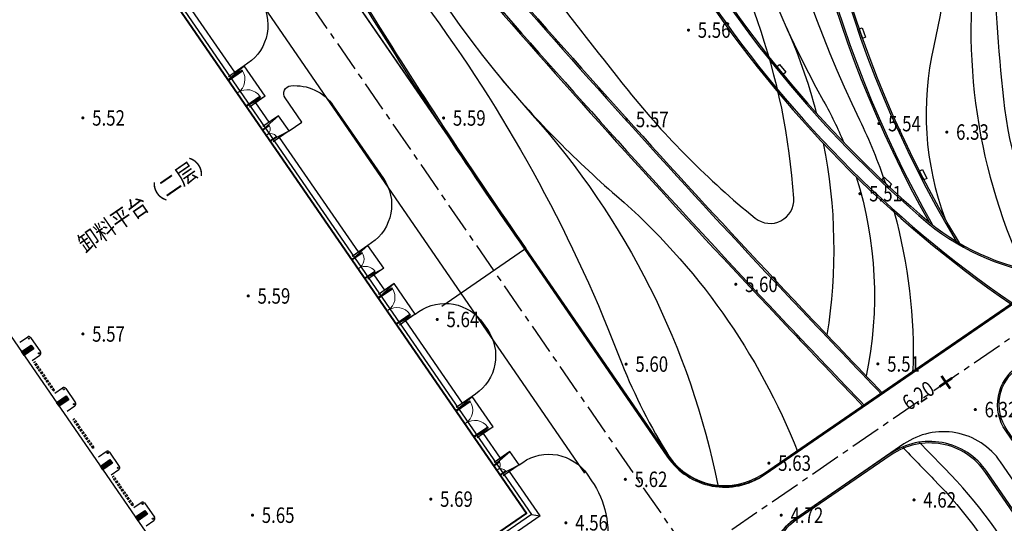
# Model space of a CAD drawing. Units: millimetres. Extents: x 0 to 257370, y 0 to 161536.
# Drawn here: x 138108 to 138236, y 86708 to 86774 of the extents above; entities that cross this region are included whole.
import ezdxf
from ezdxf.enums import TextEntityAlignment as Align

# ---------------------------------------------------------------- set-up
doc = ezdxf.new("R2010")
doc.units = ezdxf.units.MM
doc.header["$LTSCALE"] = 1.25
doc.linetypes.add('CENTER', pattern=[50.8, 31.75, -6.35, 6.35, -6.35])
doc.linetypes.add('DASH', pattern=[0.35, 0.25, -0.1])
doc.layers.get('0').update_dxf_attribs({"linetype": 'CONTINUOUS', "lineweight": 25})
for name, color, linetype, lineweight in [('-ZL-轮廓线、投影线', 8, 'CONTINUOUS', 25), ('0-J1', 8, 'CONTINUOUS', 25), ('0-J1-1', 8, 'CONTINUOUS', 40), ('0-J1BZ', 8, 'CONTINUOUS', 25), ('0-J2', 8, 'CONTINUOUS', 25), ('0-J2Z', 8, 'CENTER', 25), ('0-底图', 8, 'CONTINUOUS', 25), ('dxt1', 8, 'CONTINUOUS', 25), ('HY_SJBG_BZ', 8, 'CONTINUOUS', 25), ('PP-COM', 8, 'CONTINUOUS', 25)]:
    doc.layers.add(name, color=color, linetype=linetype, lineweight=lineweight)
for name, color, linetype in [('-ZL-铺装分割', 8, 'CONTINUOUS'), ('GCD', 8, 'CONTINUOUS'), ('GCD11', 8, 'CONTINUOUS'), ('PUB_HATCH', 8, 'CONTINUOUS')]:
    doc.layers.add(name, color=color, linetype=linetype)
doc.styles.add('gpshz', font='romans.shx', dxfattribs={"width": 0.8, "bigfont": 'hztxt.shx'})
doc.styles.add('gpsxw', font='romans.shx', dxfattribs={"width": 0.8, "bigfont": 'hztxt.shx'})
doc.styles.add('HZ', font='txt', dxfattribs={"width": 0.7})

# ---------------------------------------------------------------- blocks, each defined once
blk = doc.blocks.new('标高控制点四')
at = {"color": 0, "const_width": 0.5}
for points in [[(-1.5, 0), (1.5, 0)], [(0, 1.5), (0, -1.5)]]:
    blk.add_lwpolyline(points, dxfattribs=at)
at = {"color": 0, "style": 'HZ', "width": 0.7}
blk.add_attdef('BG', text='', height=2, dxfattribs=at).set_placement((3.07, 1.54), align=Align.CENTER)
blk = doc.blocks.new('d2')
at = {"layer": '-ZL-轮廓线、投影线'}
blk.add_lwpolyline([(-0.65, 0.45), (0.65, 0.45), (0.65, 0), (-0.65, 0), (-0.65, 0.45)], dxfattribs=at)
blk = doc.blocks.new('A$C529ac5cc')
at = {"layer": '-ZL-轮廓线、投影线'}
for points in [[(117.89, -118.66), (17.86, -118.6, 0.407031), (11.85, -124.45, -0.053591), (5.14, -174.89, 0.048034), (0.58, -206.5, 0.013569), (-0.14, -242.4), (-0.16, -275.06, 0.414214), (8.83, -284.06)], [(37.41, -118.81, -0.099432), (28.02, -156.89, 0.134307), (17.8, -215.43, 0.009465), (25.11, -269.25, 0.002199), (27.48, -284.07)], [(96.36, -118.84, 0.222815), (40.11, -219.24, 0.084967), (44.98, -269.2)], [(102.51, -118.85, -0.137333), (73.76, -193.82, 0.138129), (44.98, -269.2)], [(41.41, -132.46, -0.083699), (28, -167.35, 0.135495), (20.98, -193.27, 0.017231), (22.55, -233.03, 0.053302), (26.73, -256, 0.653911), (32.3, -256.7, 0.068827), (41.45, -235.11, 0.014955), (49.25, -202.36, -0.047425), (58.38, -172.65, 0.069114), (67.17, -138.99, 0.036962), (67.75, -125.58, 0.426244), (63.11, -121.39, 0.022717), (47.58, -123.22, 0.281856), (42.56, -127.54, 0.039717), (41.41, -132.46, -20.620062)], [(90.63, -165.26, 0.108824), (108.67, -252.35, -0.173932), (118.75, -358.42, -0.343003), (112.93, -362.94), (31.1, -362.89, -0.296965), (29.27, -361.7), (26.09, -354.5, -0.136346), (25.24, -348.86, 0.003451), (29.14, -314.83, 0.069415), (28.56, -296.6, -0.000692), (27.77, -291.94, -0.000692)], [(90.62, -169.14, -0.049912), (75.2, -194.9, 0.144852), (46.47, -273.23, 0.144852)], [(90.62, -169.6, -0.049221), (75.36, -195.02, 0.145497), (46.65, -273.61)], [(18.05, -175.62, 0.087717), (14.81, -215.75, 0.009471), (22.14, -269.71, 0.002127), (24.43, -284.07)], [(37.74, -227.39, 0.096011), (47.68, -283.89, 0.096011)], [(37.94, -227.39, 0.096139), (47.9, -283.89, 0.096139)], [(44.79, -269.26, 0.142196), (54.13, -283.89, 0.142196)], [(44.98, -269.2, 0.144088), (54.44, -283.89, 0.144088)], [(8.83, -284.06), (111.03, -284.12, -0.414214), (117.03, -290.13), (117.01, -326.28)], [(85.99, -358.67), (40.79, -358.64, -0.414214), (32.79, -350.64), (32.82, -300.03, 0.414214), (23.83, -291.03), (9.03, -291.02, 0.414214), (0.02, -300.01), (-0.02, -363.08)], [(25.62, -291.21, 0.00085), (26.59, -296.94, -0.069415), (27.15, -314.62, -0.003451), (23.26, -348.62, 0.136229), (24.27, -355.31), (26.37, -360.08, -0.542062), (24.54, -362.89)], [(80, -327.66), (79.99, -350.66, -0.414214), (76.99, -353.66), (46.79, -353.64, -0.414214), (37.79, -344.64), (37.82, -297.08, -0.414214), (43.83, -291.08), (103.03, -291.12, -0.414214), (112.02, -300.12), (112.01, -317.28, -0.414214), (109.01, -320.28), (80.01, -320.26), (79.99, -350.66)]]:
    blk.add_lwpolyline(points, format="xyb", dxfattribs=at)
at = {"layer": '-ZL-铺装分割'}
for points in [[(-10.16, -270.69), (-10.07, -117.69)], [(-13.14, -242.39), (-0.14, -242.4)], [(0.04, -275.06), (0.06, -242.39)]]:
    blk.add_lwpolyline(points, dxfattribs=at)
for points in [[(117.89, -118.86), (17.86, -118.8, 0.407031), (12.05, -124.45, -0.053591), (5.34, -174.94, 0.048034), (0.78, -206.51, 0.013569), (0.06, -242.39)], [(29.21, -118.8, -0.110687), (22.41, -150.65, 0.140751), (10.54, -228.6, -0.134269), (3.13, -281.76, -0.132314)], [(37.21, -118.8, -0.099432), (27.84, -156.81, 0.134312), (17.6, -215.45, 0.009465), (24.91, -269.28, 0.002199), (27.28, -284.11, 0.002199)], [(96.02, -118.84, 0.222277), (39.91, -219.23, 0.084967), (44.79, -269.25)], [(99.08, -118.85, -0.13254), (73.64, -184.38, 0.120785), (45.07, -253.17, -0.031763), (43.17, -261.83)], [(102.71, -118.85, -0.137365), (73.92, -193.94, 0.138979), (45.14, -269.71)], [(92.39, -121.8, -0.119304), (65.71, -187.01, 0.134262), (42.61, -248.55, -0.028694), (41.73, -254.39)], [(8.25, -160.18, -0.026519), (18.27, -175.6, 0.087891), (15.01, -215.72, 0.00947), (22.34, -269.68, 0.002127), (24.63, -284.04)], [(11.28, -164.84, 0.057104), (7.29, -210.55, -0.066748), (1.83, -261.69, 0.043464), (0.04, -275.06)], [(90.88, -178.39, 0.175757), (86.16, -199.33, -0.230137), (71.76, -241.83, 0.153232), (51.59, -281.08, 0.153232)], [(91.77, -189.67, 0.146565), (89.32, -204.83, -0.199073), (82.76, -229.32, 0.041983), (61.36, -262.62, 0.138169), (56.77, -283.89, 0.138169)], [(85.91, -195.38, -0.134604), (71.86, -235.3, -0.055745), (58.41, -250.73, 0.146868), (46.91, -270.05, 4.560577)], [(9.81, -221.66, 0.041337), (13.58, -243.46, -0.121051), (14.09, -284.07, -8.705174)], [(44.17, -237.3, -0.044027), (40.97, -249.26, -0.044027)], [(39.49, -253.01, -0.088787), (25.81, -273.72, -0.088787)], [(40.54, -259.01, -0.127495), (26.97, -280.98, -0.127495)], [(41.98, -265.57, -0.074453), (32.33, -283.88, -0.074453)], [(8.83, -283.86), (111.03, -283.92, -0.414214), (117.23, -290.13), (117.21, -326.48)], [(86.19, -358.87), (40.79, -358.84, -0.414214), (32.59, -350.63), (32.62, -300.03, 0.414214), (23.83, -291.23), (9.03, -291.22, 0.414214), (0.22, -300.01), (0.18, -363.08)], [(79.8, -327.66), (79.79, -350.66, -0.414214), (76.99, -353.46), (46.79, -353.44, -0.414214), (37.99, -344.64), (38.02, -297.08, -0.414214), (43.83, -291.28), (103.03, -291.32, -0.414214), (111.82, -300.12), (111.81, -317.28, -0.414214), (109.01, -320.08), (79.81, -320.06), (79.8, -335.46)]]:
    blk.add_lwpolyline(points, format="xyb", dxfattribs=at)
blk.add_arc((8.84, -275.06), 8.8, 179.9659, 269.9659, dxfattribs=at)
at = {"layer": '-ZL-轮廓线、投影线'}
for p, rotation in [((40.21, -242.06), 274.6572656911327), ((51.52, -244.06), 254.7820284178447), ((43.17, -261.83), 282.3606525592732), ((47.6, -263.66), 262.5871700621428)]:
    blk.add_blockref('d2', p, dxfattribs=dict(at, rotation=rotation))
blk = doc.blocks.new('_FZH')
at = {"color": 8}
blk.add_lwpolyline([(-0.5, -0.5), (0.5, -0.5), (0.5, 0.5), (-0.5, 0.5)], close=True, dxfattribs=at)
at = {"layer": 'PUB_HATCH', "color": 8}
blk.add_solid([(-0.5, -0.5), (0.5, -0.5), (-0.5, 0.5), (0.5, 0.5)], dxfattribs=at)
blk = doc.blocks.new('dxt3')
at = {"layer": '0-J1'}
for p, q in [((151740.96, -6846.34), (151740.96, -6830.44)), ((151742.46, -6846.34), (151739.96, -6846.34)), ((151739.96, -6846.64), (151742.46, -6846.34)), ((151742.46, -6851.14), (151742.46, -6846.34)), ((151739.84, -6846.64), (151741.89, -6846.64)), ((151739.84, -6846.64), (151739.84, -6846.75)), ((151739.84, -6846.75), (151741.89, -6846.75)), ((151741.89, -6846.75), (151741.89, -6846.64)), ((151739.84, -6850.74), (151741.89, -6850.74)), ((151739.84, -6850.84), (151739.84, -6850.74)), ((151739.84, -6850.84), (151741.89, -6850.84)), ((151739.96, -6850.84), (151742.46, -6851.14)), ((151742.46, -6851.14), (151739.96, -6851.14)), ((151740.96, -6854.19), (151740.96, -6851.14)), ((151741.89, -6850.74), (151741.89, -6850.84)), ((151742.46, -6854.19), (151739.96, -6854.19)), ((151739.96, -6854.49), (151742.46, -6854.19)), ((151742.46, -6856.59), (151742.46, -6854.19)), ((151739.84, -6854.49), (151740.72, -6854.49)), ((151739.84, -6854.49), (151739.84, -6854.54)), ((151739.84, -6854.54), (151740.72, -6854.54)), ((151740.72, -6854.54), (151740.72, -6854.49)), ((151739.84, -6856.25), (151740.72, -6856.25)), ((151739.84, -6856.29), (151739.84, -6856.25)), ((151739.84, -6856.29), (151740.72, -6856.29)), ((151739.96, -6856.29), (151742.46, -6856.59)), ((151742.46, -6856.59), (151739.96, -6856.59)), ((151740.72, -6856.25), (151740.72, -6856.29)), ((151740.96, -6874.59), (151740.96, -6856.59)), ((151698.22, -6859.37), (151699.42, -6859.37)), ((151699.72, -6859.67), (151699.72, -6861.91)), ((151698.22, -6862.21), (151699.42, -6862.21)), ((151698.22, -6867.37), (151699.42, -6867.37)), ((151699.72, -6867.67), (151699.72, -6869.91)), ((151698.22, -6870.21), (151699.42, -6870.21)), ((151742.46, -6874.59), (151739.96, -6874.59)), ((151739.96, -6874.89), (151742.46, -6874.59)), ((151742.46, -6878.19), (151742.46, -6874.59)), ((151698.22, -6877.37), (151699.42, -6877.37)), ((151699.72, -6877.67), (151699.72, -6879.91)), ((151739.96, -6877.89), (151742.46, -6878.19)), ((151742.46, -6878.19), (151739.96, -6878.19)), ((151740.96, -6880.59), (151740.96, -6878.19)), ((151698.22, -6880.21), (151699.42, -6880.21)), ((151739.84, -6880.89), (151741.89, -6880.89)), ((151739.84, -6880.89), (151739.84, -6881)), ((151739.84, -6881), (151741.89, -6881)), ((151742.46, -6880.59), (151739.96, -6880.59)), ((151739.96, -6880.89), (151742.46, -6880.59)), ((151741.89, -6881), (151741.89, -6880.89)), ((151742.46, -6885.39), (151742.46, -6880.59)), ((151698.22, -6885.37), (151699.42, -6885.37)), ((151699.72, -6885.67), (151699.72, -6887.91)), ((151739.84, -6884.99), (151741.89, -6884.99)), ((151739.84, -6885.09), (151739.84, -6884.99)), ((151739.84, -6885.09), (151741.89, -6885.09)), ((151739.96, -6885.09), (151742.46, -6885.39)), ((151742.46, -6885.39), (151739.96, -6885.39)), ((151740.96, -6898.34), (151740.96, -6885.39)), ((151741.89, -6884.99), (151741.89, -6885.09)), ((151698.22, -6888.21), (151699.42, -6888.21)), ((151739.84, -6898.64), (151741.89, -6898.64)), ((151739.84, -6898.64), (151739.84, -6898.75)), ((151739.84, -6898.75), (151741.89, -6898.75)), ((151742.46, -6898.34), (151739.96, -6898.34)), ((151739.96, -6898.64), (151742.46, -6898.34)), ((151741.89, -6898.75), (151741.89, -6898.64)), ((151742.46, -6903.14), (151742.46, -6898.34)), ((151739.84, -6902.74), (151741.89, -6902.74)), ((151739.84, -6902.84), (151739.84, -6902.74)), ((151739.84, -6902.84), (151741.89, -6902.84)), ((151739.96, -6902.84), (151742.46, -6903.14)), ((151742.46, -6903.14), (151739.96, -6903.14)), ((151740.96, -6906.99), (151740.96, -6903.14)), ((151741.89, -6902.74), (151741.89, -6902.84)), ((151742.46, -6906.99), (151739.96, -6906.99)), ((151739.96, -6907.29), (151742.46, -6906.99)), ((151742.46, -6909.09), (151742.46, -6906.99)), ((151739.96, -6908.79), (151742.46, -6909.09)), ((151742.46, -6909.09), (151739.96, -6909.09)), ((151740.96, -6916.09), (151740.96, -6909.09)), ((151740.16, -6915.29), (151740.96, -6916.09)), ((151740.96, -6916.09), (151696.37, -6916.09))]:
    blk.add_line(p, q, dxfattribs=at)
at = {"layer": '0-J1', "linetype": 'DASH'}
for p, q in [((151698.22, -6867.03), (151698.22, -6862.56)), ((151698.42, -6867.03), (151698.42, -6862.56)), ((151698.22, -6876.03), (151698.22, -6871.56)), ((151698.42, -6876.03), (151698.42, -6871.56)), ((151698.22, -6885.03), (151698.22, -6880.56)), ((151698.42, -6885.03), (151698.42, -6880.56))]:
    blk.add_line(p, q, dxfattribs=at)
at = {"layer": '0-J1', "linetype": 'Continuous'}
for p, q in [((151698.42, -6862.56), (151698.22, -6862.56)), ((151698.22, -6867.03), (151698.42, -6867.03)), ((151698.42, -6871.56), (151698.22, -6871.56)), ((151698.22, -6876.03), (151698.42, -6876.03)), ((151698.42, -6880.56), (151698.22, -6880.56)), ((151698.22, -6885.03), (151698.42, -6885.03))]:
    blk.add_line(p, q, dxfattribs=at)
at = {"layer": '0-J1', "extrusion": (0, 0, -1)}
for p, q in [((151739.84, -6874.89), (151741.3, -6874.89)), ((151739.84, -6874.89), (151739.84, -6874.97)), ((151739.84, -6874.97), (151741.3, -6874.97)), ((151741.3, -6874.97), (151741.3, -6874.89)), ((151739.84, -6877.82), (151741.3, -6877.82)), ((151739.84, -6877.89), (151739.84, -6877.82)), ((151739.84, -6877.89), (151741.3, -6877.89)), ((151741.3, -6877.82), (151741.3, -6877.89)), ((151739.84, -6907.29), (151740.57, -6907.29)), ((151739.84, -6907.29), (151739.84, -6907.33)), ((151739.84, -6907.33), (151740.57, -6907.33)), ((151740.57, -6907.33), (151740.57, -6907.29)), ((151739.84, -6908.75), (151740.57, -6908.75)), ((151739.84, -6908.79), (151739.84, -6908.75)), ((151739.84, -6908.79), (151740.57, -6908.79)), ((151740.57, -6908.75), (151740.57, -6908.79))]:
    blk.add_line(p, q, dxfattribs=at)
at = {"layer": '0-J1'}
for points in [[(151655.35, -6817.49), (151655.35, -6817.02), (151740.16, -6817.09), (151740.16, -6915.29), (151519.12, -6915.29), (151519.12, -6817.69), (151519.62, -6817.69), (151519.62, -6817.79)], [(151697.72, -6914.79), (151697.72, -6816.79)]]:
    blk.add_lwpolyline(points, dxfattribs=at)
for centre in [(151699.46, -6859.62), (151699.46, -6861.96), (151699.46, -6867.62), (151699.46, -6869.96), (151699.46, -6877.62), (151699.46, -6879.96), (151699.46, -6885.62), (151699.46, -6887.96)]:
    blk.add_circle(centre, 0.0768, dxfattribs=at)
at = {"layer": '0-J1', "lineweight": 13}
for centre, radius, start, end in [((151739.84, -6846.69), 2.05, 270, 358.5307), ((151739.84, -6850.79), 2.05, 1.4693, 90), ((151739.84, -6854.51), 0.878, 270, 358.5307), ((151739.84, -6856.27), 0.878, 1.4693, 90), ((151739.84, -6880.94), 2.05, 270, 358.5307), ((151739.84, -6885.04), 2.05, 1.4693, 90), ((151739.84, -6898.69), 2.05, 270, 358.5307), ((151739.84, -6902.79), 2.05, 1.4693, 90)]:
    blk.add_arc(centre, radius, start, end, dxfattribs=at)
at = {"layer": '0-J1'}
for centre, start, end in [((151699.42, -6859.67), 0, 90), ((151699.42, -6861.91), 270, 0), ((151699.42, -6867.67), 0, 90), ((151699.42, -6869.91), 270, 0), ((151699.42, -6877.67), 0, 90), ((151699.42, -6879.91), 270, 0), ((151699.42, -6885.67), 0, 90), ((151699.42, -6887.91), 270, 0)]:
    blk.add_arc(centre, 0.3, start, end, dxfattribs=at)
at = {"layer": '0-J1', "lineweight": 13, "extrusion": (0, 0, -1)}
for centre, radius, start, end in [((-151739.84, -6874.93), 1.46, 181.4693, 270), ((-151739.84, -6877.85), 1.46, 90, 178.5307), ((-151739.84, -6907.31), 0.731, 181.4693, 270), ((-151739.84, -6908.77), 0.731, 90, 178.5307)]:
    blk.add_arc(centre, radius, start, end, dxfattribs=at)
at = {"layer": '0-J1-1'}
blk.add_lwpolyline([(151629.17, -6817.79), (151629.17, -6817.79), (151739.72, -6817.79), (151739.72, -6914.79), (151519.62, -6914.79), (151519.62, -6817.79), (151550.92, -6817.79), (151550.92, -6813.54), (151538.29, -6813.54), (151538.29, -6773.04), (151550.92, -6773.04), (151550.92, -6761.79), (151519.62, -6761.79), (151519.62, -6664.79), (151739.72, -6664.79), (151739.72, -6761.79), (151629.17, -6761.79), (151629.17, -6817.79)], dxfattribs=at)
at = {"layer": '0-J2', "color": 8}
for points in [[(151879.44, -6763.68), (151771.02, -6763.68, 0.414214), (151759.02, -6775.68), (151759.02, -6919.14, 0.414214), (151768.02, -6928.14), (151876.22, -6928.14), (151876.22, -7002.7), (151794.02, -7002.7), (151794.02, -6944.1, 0.414214), (151785.02, -6935.1), (151768.02, -6935.1, 0.414214), (151759.02, -6944.1), (151759.02, -7040.06), (151437.02, -7043.1), (151437.02, -6950.29, 0.414214), (151428.02, -6941.29), (151421.02, -6941.29, 0.414214), (151412.02, -6950.29), (151412.02, -6966.43)], [(151742.46, -6830.44), (151744.46, -6830.44), (151744.46, -6828.09, -0.414214), (151745.46, -6827.09), (151748.02, -6827.09, -0.414214), (151749.02, -6828.09), (151749.02, -6840.34, -0.414214), (151743.02, -6846.34), (151742.46, -6846.34)], [(151742.46, -6856.59), (151744.46, -6856.59), (151744.46, -6852.78, -0.572756), (151745.95, -6851.9, -0.271653), (151749.02, -6857.14), (151749.02, -6868.59, -0.414214), (151743.02, -6874.59), (151742.46, -6874.59)], [(151742.46, -6885.39), (151743.02, -6885.39, -0.414214), (151749.02, -6891.39), (151749.02, -6892.34, -0.414214), (151743.02, -6898.34), (151742.46, -6898.34)], [(151742.46, -6909.09), (151743.02, -6909.09, -0.414214), (151749.02, -6915.09), (151749.02, -6916.1, -0.414214), (151737.02, -6928.1), (151730.04, -6928.1)]]:
    blk.add_lwpolyline(points, format="xyb", dxfattribs=at)
at = {"layer": '0-J2Z', "color": 8, "ltscale": 0.1}
for points in [[(151728.37, -6647.6), (151754.02, -6647.6), (151754.02, -6950.3), (151591.64, -6950.3), (151574.53, -6941.29)], [(151754.02, -6931.6), (151876.22, -6931.6)]]:
    blk.add_lwpolyline(points, dxfattribs=at)
at = {"layer": 'PP-COM', "color": 8}
blk.add_lwpolyline([(151759.02, -6919.14), (151759.02, -6644.1)], dxfattribs=at)
at = {"color": 8}
blk.add_blockref('A$C529ac5cc', (151759.02, -6644.1), dxfattribs=at)
at = {"layer": '0-J1', "xscale": -0.5999999999999999, "yscale": 1.500000000000001, "zscale": 1.499999999999999, "rotation": 269.9999999785288}
for p in [(151698.47, -6860.79), (151698.47, -6868.79), (151698.47, -6878.79), (151698.47, -6886.79)]:
    blk.add_blockref('_FZH', p, dxfattribs=at)
at = {"layer": 'HY_SJBG_BZ', "color": 8}
ref = blk.add_blockref('标高控制点四', (151794.02, -6931.6), dxfattribs=dict(at, xscale=0.666599999998543, yscale=0.6666600000007746))
ref.add_attrib('BG', '6.20', dxfattribs={"layer": '0', "color": 0, "height": 2, "rotation": 0.0024, "style": 'gpsxw', "oblique": 0.0048, "width": 0.799974}).set_placement((151790.11, -6932.62), align=Align.BOTTOM_CENTER)
at = {"layer": '0-J1BZ', "color": 8, "style": 'gpshz', "width": 0.85}
blk.add_text('卸料平台（二层）', height=2.2, rotation=0, dxfattribs=at).set_placement((151711.75, -6854.7))
blk = doc.blocks.new('GC200')
at = {"linetype": 'Continuous', "const_width": 0.2, "flags": 128}
blk.add_lwpolyline([(-0.1, 0, 1), (0.1, 0, 1)], format="xyb", close=True, dxfattribs=at)
blk = doc.blocks.new('dxt1')
at = {"layer": 'dxt1', "linetype": 'Continuous'}
ref = blk.add_blockref('GC200', (151721.42, -11840.06, 5.52), dxfattribs=dict(at, rotation=325.4606032999616))
ref.add_attrib('height', '5.52', dxfattribs={"layer": 'GCD', "linetype": 'Continuous', "height": 2, "rotation": 325.4606, "width": 0.8}).set_placement((151722.41, -11840.74, 5.52), align=Align.MIDDLE_LEFT)
ref = blk.add_blockref('GC200', (151705.56, -11863.11, 5.57), dxfattribs=dict(at, rotation=325.4606032999616))
ref.add_attrib('height', '5.57', dxfattribs={"layer": 'GCD', "linetype": 'Continuous', "height": 2, "rotation": 325.4606, "width": 0.8}).set_placement((151706.54, -11863.79, 5.57), align=Align.MIDDLE_LEFT)
ref = blk.add_blockref('GC200', (151759.88, -11866.54, 5.59), dxfattribs=dict(at, rotation=325.4606032999616))
ref.add_attrib('height', '5.59', dxfattribs={"layer": 'GCD', "linetype": 'Continuous', "height": 2, "rotation": 325.4606, "width": 0.8}).set_placement((151760.87, -11867.22, 5.59), align=Align.MIDDLE_LEFT)
ref = blk.add_blockref('GC200', (151725.98, -11871.19, 5.59), dxfattribs=dict(at, rotation=325.4606032999616))
ref.add_attrib('height', '5.59', dxfattribs={"layer": 'GCD', "linetype": 'Continuous', "height": 2, "rotation": 325.4606, "width": 0.8}).set_placement((151726.97, -11871.87, 5.59), align=Align.MIDDLE_LEFT)
ref = blk.add_blockref('GC200', (151792.44, -11875.13, 5.56), dxfattribs=dict(at, rotation=325.4606032999616))
ref.add_attrib('height', '5.56', dxfattribs={"layer": 'GCD', "linetype": 'Continuous', "height": 2, "rotation": 325.4606, "width": 0.8}).set_placement((151793.43, -11875.81, 5.56), align=Align.MIDDLE_LEFT)
ref = blk.add_blockref('GC200', (151779.28, -11880.13, 5.57), dxfattribs=dict(at, rotation=325.4606032999616))
ref.add_attrib('height', '5.57', dxfattribs={"layer": 'GCD', "linetype": 'Continuous', "height": 2, "rotation": 325.4606, "width": 0.8}).set_placement((151780.27, -11880.81, 5.57), align=Align.MIDDLE_LEFT)
ref = blk.add_blockref('GC200', (151744.41, -11887.57, 5.64), dxfattribs=dict(at, rotation=325.4606032999616))
ref.add_attrib('height', '5.64', dxfattribs={"layer": 'GCD', "linetype": 'Continuous', "height": 2, "rotation": 325.4606, "width": 0.8}).set_placement((151745.39, -11888.25, 5.64), align=Align.MIDDLE_LEFT)
ref = blk.add_blockref('GC200', (151710.33, -11894.89, 5.65), dxfattribs=dict(at, rotation=325.4606032999616))
ref.add_attrib('height', '5.65', dxfattribs={"layer": 'GCD', "linetype": 'Continuous', "height": 2, "rotation": 325.4606, "width": 0.8}).set_placement((151711.32, -11895.57, 5.65), align=Align.MIDDLE_LEFT)
ref = blk.add_blockref('GC200', (151805.87, -11899.08, 5.54), dxfattribs=dict(at, rotation=325.4606032999616))
ref.add_attrib('height', '5.54', dxfattribs={"layer": 'GCD', "linetype": 'Continuous', "height": 2, "rotation": 325.4606, "width": 0.8}).set_placement((151806.86, -11899.76, 5.54), align=Align.MIDDLE_LEFT)
ref = blk.add_blockref('GC200', (151798.71, -11905.17, 5.51), dxfattribs=dict(at, rotation=325.4606032999616))
ref.add_attrib('height', '5.51', dxfattribs={"layer": 'GCD', "linetype": 'Continuous', "height": 2, "rotation": 325.4606, "width": 0.8}).set_placement((151799.7, -11905.85, 5.51), align=Align.MIDDLE_LEFT)
ref = blk.add_blockref('GC200', (151812.5, -11904.97, 6.33), dxfattribs=dict(at, rotation=325.4606032999616))
ref.add_attrib('height', '6.33', dxfattribs={"layer": 'GCD', "linetype": 'Continuous', "height": 2, "rotation": 325.4606, "style": 'HZ', "width": 0.8}).set_placement((151813.49, -11905.65, 6.33), align=Align.MIDDLE_LEFT)
ref = blk.add_blockref('GC200', (151730.52, -11906.26, 5.69), dxfattribs=dict(at, rotation=325.4606032999616))
ref.add_attrib('height', '5.69', dxfattribs={"layer": 'GCD', "linetype": 'Continuous', "height": 2, "rotation": 325.4606, "width": 0.8}).set_placement((151731.51, -11906.94, 5.69), align=Align.MIDDLE_LEFT)
ref = blk.add_blockref('GC200', (151761.26, -11906.19, 5.6), dxfattribs=dict(at, rotation=325.4606032999616))
ref.add_attrib('height', '5.60', dxfattribs={"layer": 'GCD', "linetype": 'Continuous', "height": 2, "rotation": 325.4606, "width": 0.8}).set_placement((151762.25, -11906.87, 5.6), align=Align.MIDDLE_LEFT)
ref = blk.add_blockref('GC200', (151778.82, -11905.73, 5.6), dxfattribs=dict(at, rotation=325.4606032999616))
ref.add_attrib('height', '5.60', dxfattribs={"layer": 'GCD', "linetype": 'Continuous', "height": 2, "rotation": 325.4606, "width": 0.8}).set_placement((151779.8, -11906.41, 5.6), align=Align.MIDDLE_LEFT)
ref = blk.add_blockref('GC200', (151743.19, -11918.71, 4.56), dxfattribs=dict(at, rotation=325.4606032999616))
ref.add_attrib('height', '4.56', dxfattribs={"layer": 'GCD11', "linetype": 'Continuous', "height": 2, "rotation": 325.4606, "width": 0.8}).set_placement((151744.18, -11919.39, 4.56), align=Align.MIDDLE_LEFT)
ref = blk.add_blockref('GC200', (151752.72, -11918.43, 5.62), dxfattribs=dict(at, rotation=325.4606032999616))
ref.add_attrib('height', '5.62', dxfattribs={"layer": 'GCD', "linetype": 'Continuous', "height": 2, "rotation": 325.4606, "width": 0.8}).set_placement((151753.71, -11919.11, 5.62), align=Align.MIDDLE_LEFT)
ref = blk.add_blockref('GC200', (151788.12, -11924.65, 5.51), dxfattribs=dict(at, rotation=325.4606032999616))
ref.add_attrib('height', '5.51', dxfattribs={"layer": 'GCD', "linetype": 'Continuous', "height": 2, "rotation": 325.4606, "width": 0.8}).set_placement((151789.11, -11925.33, 5.51), align=Align.MIDDLE_LEFT)
ref = blk.add_blockref('GC200', (151769.22, -11927.24, 5.63), dxfattribs=dict(at, rotation=325.4606032999616))
ref.add_attrib('height', '5.63', dxfattribs={"layer": 'GCD', "linetype": 'Continuous', "height": 2, "rotation": 325.4606, "width": 0.8}).set_placement((151770.21, -11927.92, 5.63), align=Align.MIDDLE_LEFT)
ref = blk.add_blockref('GC200', (151766.71, -11933.7, 4.72), dxfattribs=dict(at, rotation=325.4606032999616))
ref.add_attrib('height', '4.72', dxfattribs={"layer": 'GCD', "linetype": 'Continuous', "height": 2, "rotation": 325.4606, "style": 'HZ', "width": 0.8}).set_placement((151767.7, -11934.38, 4.72), align=Align.MIDDLE_LEFT)
ref = blk.add_blockref('GC200', (151795.16, -11936.67, 6.32), dxfattribs=dict(at, rotation=325.4606032999616))
ref.add_attrib('height', '6.32', dxfattribs={"layer": 'GCD', "linetype": 'Continuous', "height": 2, "rotation": 325.4606, "style": 'HZ', "width": 0.8}).set_placement((151796.15, -11937.35, 6.32), align=Align.MIDDLE_LEFT)
ref = blk.add_blockref('GC200', (151781.99, -11941.81, 4.62), dxfattribs=dict(at, rotation=325.4606032999616))
ref.add_attrib('height', '4.62', dxfattribs={"layer": 'GCD', "linetype": 'Continuous', "height": 2, "rotation": 325.4606, "width": 0.8}).set_placement((151782.98, -11942.49, 4.62), align=Align.MIDDLE_LEFT)

msp = doc.modelspace()

# ---------------------------------------------------------------- block references
at = {"layer": '0-底图', "rotation": 34.53939670003841}
msp.add_blockref('dxt1', (6424.84, 10492.08), dxfattribs=at)

# ---------------------------------------------------------------- next in the draw order: block references
at = {"layer": '0-底图', "rotation": 34.53939670003842}
msp.add_blockref('dxt3', (9259.7, 6373.4), dxfattribs=at)

doc.saveas('drawing.dxf')
